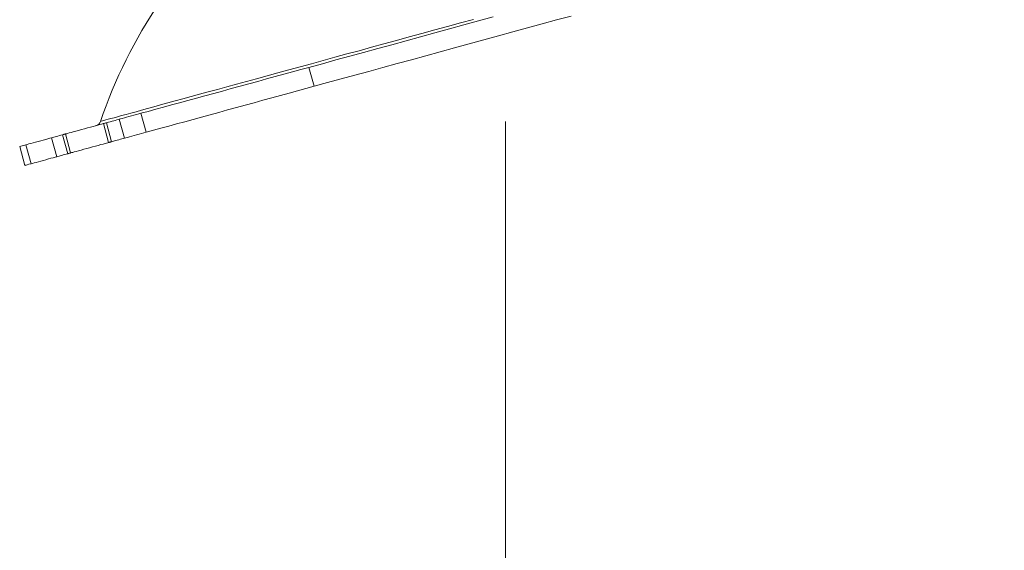
# Model space of a CAD drawing. Units: inches. Extents: x 4 to 132, y 2 to 86.
# Drawn here: x 18 to 22, y 65 to 67 of the extents above; entities that cross this region are included whole.
import ezdxf

# ---------------------------------------------------------------- set-up
doc = ezdxf.new("R2010")
doc.units = ezdxf.units.IN
doc.header["$MEASUREMENT"] = 0
doc.styles.add('SLDTEXTSTYLE0', font='TXT', dxfattribs={"width": 0.75})
doc.dimstyles.new('SLDDIMSTYLE0', dxfattribs={"dimtxt": 1, "dimasz": 0.8, "dimexe": 0, "dimexo": 0.0625, "dimgap": 0.25, "dimtad": 0, "dimtih": 1, "dimtoh": 1, "dimzin": 12, "dimdsep": 46, "dimtxsty": 'SLDTEXTSTYLE0', "dimsah": 1, "dimcen": 0.09, "dimadec": 0, "dimazin": 0, "dimtfac": 1, "dimtofl": 0, "dimtmove": 0, "dimatfit": 3, "dimfxl": 0, "dimtolj": 1, "dimtzin": 12, "dimarcsym": 0})

# ---------------------------------------------------------------- blocks, each defined once
blk = doc.blocks.new('*D5')
at = {"color": 7, "linetype": 'Continuous', "lineweight": 0}
for p, q in [((19.7523, 67.0262), (19.7523, 55.0297)), ((50.2658, 67.0262), (50.2658, 55.0297)), ((19.7523, 56.0297), (32.8683, 56.0297)), ((50.2658, 56.0297), (38.1119, 56.0297)), ((33.9764, 55.9106), (33.9764, 54.5604)), ((33.9764, 55.9106), (34.1791, 55.9106)), ((37.0038, 55.9106), (36.8011, 55.9106)), ((37.0038, 55.9106), (37.0038, 54.5604)), ((33.9764, 54.5604), (34.1791, 54.5604)), ((37.0038, 54.5604), (36.8011, 54.5604))]:
    blk.add_line(p, q, dxfattribs=at)
for points in [[(19.7523, 56.0297), (20.5523, 55.8217), (20.5523, 56.2377)], [(50.2658, 56.0297), (49.4658, 56.2377), (49.4658, 55.8217)]]:
    blk.add_solid(points, dxfattribs=at)
at = {"color": 7, "linetype": 'Continuous', "lineweight": 0, "char_height": 1, "attachment_point": 1, "style": 'SLDTEXTSTYLE0'}
for s, insert in [('30.51', (33.8283, 57.3071)), ('775', (34.3818, 55.7186))]:
    blk.add_mtext(s, dxfattribs=dict(at, insert=insert))

msp = doc.modelspace()

# ---------------------------------------------------------------- linework, layer by layer
at = {"color": 7, "linetype": 'Continuous', "lineweight": 15}
for p, q in [((18.8543, 67.2735), (18.8779, 67.187)), ((18.0877, 67.0638), (18.1114, 66.9772)), ((17.9404, 66.9305), (17.9168, 67.017)), ((17.9302, 67.0207), (17.9539, 66.9341)), ((18.0123, 66.9501), (17.9886, 67.0366)), ((17.7534, 66.8793), (17.7297, 66.9658)), ((17.7432, 66.9695), (17.7668, 66.883)), ((17.5863, 66.8336), (17.5627, 66.9201)), ((17.6798, 66.9521), (17.7035, 66.8656)), ((17.5343, 66.9123), (17.558, 66.8258))]:
    msp.add_line(p, q, dxfattribs=at)
at = {"color": 7, "linetype": 'Continuous', "lineweight": 15, "flags": 128}
for points in [[(19.6953, 67.5036), (19.6287, 67.4854), (19.5622, 67.4672), (19.4958, 67.449), (19.4296, 67.4309), (19.3638, 67.4129), (19.2982, 67.395), (19.2331, 67.3772), (19.1684, 67.3595), (19.1043, 67.3419), (19.0408, 67.3245), (18.9779, 67.3073), (18.9157, 67.2903), (18.8543, 67.2735)], [(20.0514, 67.5081), (19.9852, 67.49), (19.9188, 67.4718), (19.8523, 67.4536), (19.7857, 67.4354), (19.719, 67.4171), (19.6524, 67.3989), (19.5858, 67.3807), (19.5195, 67.3625), (19.4533, 67.3444), (19.3874, 67.3264), (19.3219, 67.3085), (19.2568, 67.2906), (19.1921, 67.273), (19.128, 67.2554), (19.0644, 67.238), (19.0015, 67.2208), (18.9394, 67.2038), (18.8779, 67.187)], [(17.9029, 67.0269), (17.9039, 67.0271), (17.9068, 67.0279), (17.9117, 67.0293), (17.9185, 67.0311), (17.9273, 67.0335), (17.9379, 67.0364), (17.9505, 67.0399), (17.965, 67.0439), (17.9814, 67.0483), (17.9996, 67.0533), (18.0197, 67.0588), (18.0416, 67.0648), (18.0654, 67.0713), (18.0909, 67.0783), (18.1181, 67.0857), (18.1471, 67.0937), (18.1777, 67.1021), (18.21, 67.1109), (18.244, 67.1202), (18.2795, 67.1299), (18.3166, 67.14), (18.3551, 67.1506), (18.3952, 67.1616), (18.4367, 67.1729), (18.4795, 67.1846), (18.5237, 67.1967), (18.5692, 67.2092), (18.6159, 67.2219), (18.6638, 67.235), (18.7128, 67.2485), (18.7629, 67.2622), (18.8141, 67.2762), (18.8662, 67.2904), (18.9192, 67.3049), (18.9731, 67.3197), (19.0278, 67.3347), (19.0833, 67.3498), (19.1394, 67.3652), (19.1962, 67.3807), (19.2536, 67.3964), (19.3114, 67.4123), (19.3697, 67.4282), (19.4284, 67.4443), (19.4873, 67.4604), (19.5466, 67.4766), (19.606, 67.4929)], [(18.8543, 67.2735), (18.8169, 67.2633), (18.7788, 67.2529), (18.74, 67.2423), (18.7008, 67.2315), (18.661, 67.2206), (18.621, 67.2097), (18.5807, 67.1987), (18.5404, 67.1876), (18.5, 67.1766), (18.4598, 67.1656), (18.4198, 67.1546), (18.3801, 67.1438), (18.3409, 67.133), (18.3023, 67.1225), (18.2643, 67.1121), (18.227, 67.1019), (18.1906, 67.0919), (18.1552, 67.0822), (18.1209, 67.0728), (18.0877, 67.0638)], [(18.8779, 67.187), (18.8406, 67.1768), (18.8025, 67.1663), (18.7637, 67.1557), (18.7244, 67.145), (18.6847, 67.1341), (18.6447, 67.1232), (18.6044, 67.1121), (18.5641, 67.1011), (18.5237, 67.0901), (18.4835, 67.0791), (18.4435, 67.0681), (18.4038, 67.0573), (18.3646, 67.0465), (18.3259, 67.0359), (18.2879, 67.0255), (18.2507, 67.0154), (18.2143, 67.0054), (18.1789, 66.9957), (18.1446, 66.9863), (18.1114, 66.9772)], [(17.9886, 67.0366), (17.9949, 67.0384), (18.0028, 67.0405), (18.012, 67.043), (18.0222, 67.0458), (18.0332, 67.0488), (18.0445, 67.0519), (18.056, 67.0551), (18.0672, 67.0582), (18.0779, 67.0611), (18.0877, 67.0638)], [(17.7432, 66.9695), (17.7442, 66.9698), (17.7474, 66.9706), (17.7526, 66.9721), (17.7597, 66.974), (17.7686, 66.9764), (17.7789, 66.9793), (17.7905, 66.9824), (17.8031, 66.9859), (17.8164, 66.9895), (17.83, 66.9932), (17.8435, 66.9969), (17.8568, 67.0006), (17.8694, 67.004), (17.881, 67.0072), (17.8913, 67.01), (17.9002, 67.0124), (17.9073, 67.0144), (17.9125, 67.0158), (17.9157, 67.0167), (17.9168, 67.017)], [(17.9168, 67.017), (17.917, 67.017), (17.9177, 67.0172), (17.9188, 67.0175), (17.9203, 67.018), (17.9223, 67.0185), (17.9246, 67.0191), (17.9273, 67.0199), (17.9302, 67.0207)], [(17.9302, 67.0207), (17.9391, 67.0231), (17.9476, 67.0254), (17.9557, 67.0276), (17.9633, 67.0297), (17.9704, 67.0317), (17.977, 67.0335), (17.9831, 67.0351), (17.9886, 67.0366)], [(17.6798, 66.9521), (17.6849, 66.9535), (17.6904, 66.955), (17.6962, 66.9566), (17.7023, 66.9583), (17.7087, 66.9601), (17.7155, 66.9619), (17.7225, 66.9638), (17.7297, 66.9658)], [(17.7297, 66.9658), (17.7327, 66.9666), (17.7353, 66.9673), (17.7376, 66.968), (17.7396, 66.9685), (17.7411, 66.9689), (17.7422, 66.9692), (17.7429, 66.9694), (17.7432, 66.9695)], [(18.1114, 66.9772), (18.1016, 66.9746), (18.0909, 66.9716), (18.0797, 66.9686), (18.0682, 66.9654), (18.0568, 66.9623), (18.0459, 66.9593), (18.0357, 66.9565), (18.0265, 66.954), (18.0186, 66.9519), (18.0123, 66.9501)], [(17.5627, 66.9201), (17.553, 66.9175), (17.5453, 66.9154), (17.5396, 66.9138), (17.536, 66.9128), (17.5344, 66.9124), (17.5343, 66.9123)], [(17.5627, 66.9201), (17.5686, 66.9217), (17.5763, 66.9238), (17.5855, 66.9263), (17.5958, 66.9292), (17.607, 66.9322), (17.6187, 66.9354), (17.6305, 66.9387), (17.6422, 66.9418), (17.6532, 66.9449), (17.6634, 66.9477), (17.6723, 66.9501), (17.6798, 66.9521)], [(17.7668, 66.883), (17.7679, 66.8833), (17.7711, 66.8841), (17.7763, 66.8855), (17.7834, 66.8875), (17.7923, 66.8899), (17.8026, 66.8928), (17.8142, 66.8959), (17.8268, 66.8994), (17.8401, 66.903), (17.8536, 66.9067), (17.8672, 66.9104), (17.8805, 66.9141), (17.893, 66.9175), (17.9047, 66.9207), (17.915, 66.9235), (17.9239, 66.9259), (17.931, 66.9279), (17.9362, 66.9293), (17.9394, 66.9302), (17.9404, 66.9305)], [(17.9539, 66.9341), (17.9509, 66.9333), (17.9483, 66.9326), (17.946, 66.932), (17.944, 66.9314), (17.9425, 66.931), (17.9413, 66.9307), (17.9407, 66.9305), (17.9404, 66.9305)], [(17.9539, 66.9341), (17.9628, 66.9366), (17.9713, 66.9389), (17.9793, 66.9411), (17.9869, 66.9432), (17.9941, 66.9451), (18.0007, 66.9469), (18.0068, 66.9486), (18.0123, 66.9501)], [(17.7534, 66.8793), (17.7461, 66.8773), (17.7391, 66.8754), (17.7324, 66.8735), (17.726, 66.8718), (17.7198, 66.8701), (17.714, 66.8685), (17.7086, 66.867), (17.7035, 66.8656)], [(17.7668, 66.883), (17.7666, 66.8829), (17.7659, 66.8827), (17.7648, 66.8824), (17.7633, 66.882), (17.7613, 66.8815), (17.759, 66.8808), (17.7563, 66.8801), (17.7534, 66.8793)], [(17.5863, 66.8336), (17.5767, 66.8309), (17.569, 66.8288), (17.5633, 66.8273), (17.5597, 66.8263), (17.5581, 66.8258), (17.558, 66.8258)], [(17.7035, 66.8656), (17.696, 66.8636), (17.6871, 66.8611), (17.6769, 66.8584), (17.6658, 66.8553), (17.6542, 66.8521), (17.6423, 66.8489), (17.6306, 66.8457), (17.6195, 66.8426), (17.6091, 66.8398), (17.6, 66.8373), (17.5923, 66.8352), (17.5863, 66.8336)]]:
    msp.add_lwpolyline(points, dxfattribs=at)
at = {"color": 7, "linetype": 'Continuous', "lineweight": 15}
for centre, radius, start, end in [((20.0628, 66.2918), 2.2815, 145.9159, 161.2042), ((17.8745, 67.0365), 0.03, 285.303, 341.2042)]:
    msp.add_arc(centre, radius, start, end, dxfattribs=at)

# ---------------------------------------------------------------- dimensions: what is measured, and where the dimension line sits
at = {"color": 7, "linetype": 'Continuous', "lineweight": 0}
dim = msp.add_linear_dim(base=(50.2658, 56.0297), p1=(19.7523, 67.4262), p2=(50.2658, 67.4262), angle=0, dimstyle='SLDDIMSTYLE0', dxfattribs=at)
dim.commit()
dim.dimension.update_dxf_attribs({"geometry": '*D5', "text_midpoint": (35.4901, 56.0297), "dimtype": 160})

doc.saveas('drawing.dxf')
